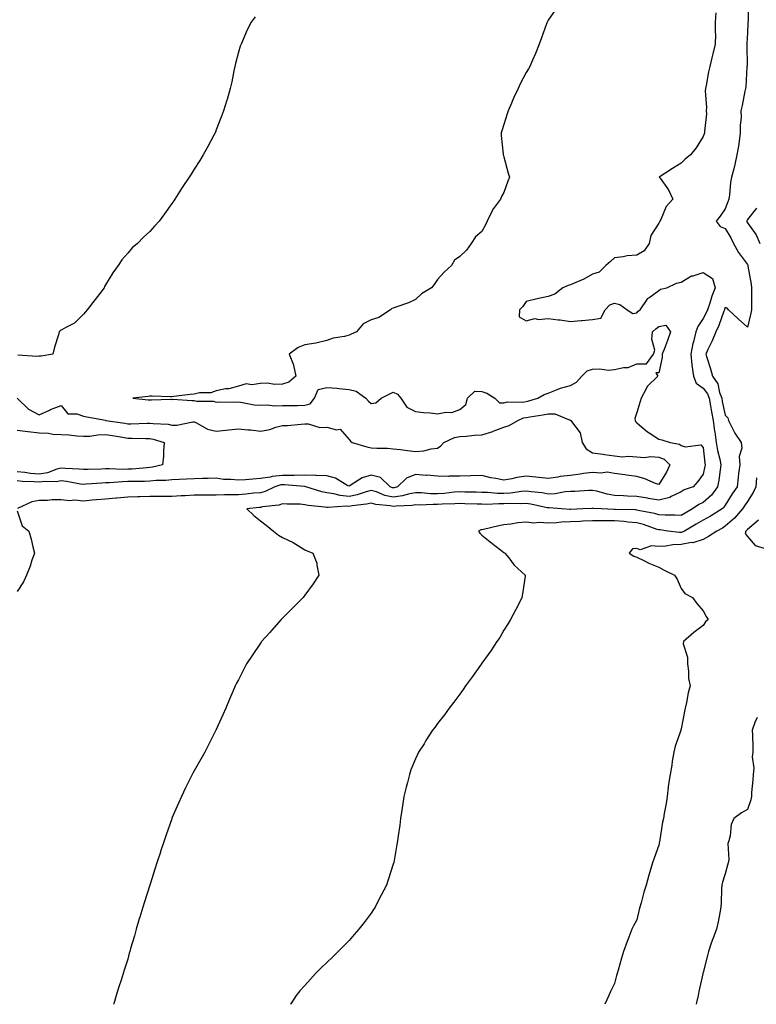
# Model space of a CAD drawing. Units: inches. Extents: x 910403 to 913043, y 7313738 to 7316378.
# Drawn here: x 911439 to 911772, y 7313738 to 7314183 of the extents above; entities that cross this region are included whole.
import ezdxf

# ---------------------------------------------------------------- set-up
doc = ezdxf.new("R2010")
doc.units = ezdxf.units.IN
doc.header["$MEASUREMENT"] = 0
doc.layers.add('Contour_91047313', color=7, linetype='Continuous', true_color=0xdf008a)

msp = doc.modelspace()

# ---------------------------------------------------------------- linework, layer by layer
at = {"layer": 'Contour_91047313'}
for points in [[(911768.39, 7314191.58, 3298), (911768.3, 7314182.17, 3298), (911768.28, 7314181.92, 3298), (911768.26, 7314181.71, 3298), (911768.05, 7314177.11, 3298), (911767.75, 7314172.22, 3298), (911767.77, 7314171.92, 3298), (911767.75, 7314171.62, 3298), (911767.85, 7314162.12, 3298), (911767.84, 7314161.92, 3298), (911767.81, 7314161.68, 3298), (911767.28, 7314152.69, 3298), (911767.18, 7314151.92, 3298), (911766.92, 7314150.79, 3298), (911765.65, 7314144.32, 3298), (911765.06, 7314141.92, 3298), (911765.17, 7314139.04, 3298), (911764.71, 7314135.26, 3298), (911764.81, 7314131.92, 3298), (911764.23, 7314128.1, 3298), (911764.02, 7314125.95, 3298), (911763.32, 7314121.92, 3298), (911762.31, 7314117.66, 3298), (911761.82, 7314115.69, 3298), (911760.91, 7314111.92, 3298), (911760.45, 7314109.52, 3298), (911759.95, 7314103.82, 3298), (911759.64, 7314101.92, 3298), (911759.2, 7314100.77, 3298), (911758.05, 7314097.49, 3298), (911755.76, 7314094.21, 3298), (911753.84, 7314091.92, 3298), (911755.69, 7314089.56, 3298), (911758.05, 7314088.74, 3298), (911760.53, 7314084.4, 3298), (911761.79, 7314081.92, 3298), (911763.95, 7314077.82, 3298), (911768.05, 7314072.43, 3298), (911768.23, 7314072.1, 3298), (911768.24, 7314071.92, 3298), (911768.26, 7314071.71, 3298), (911769.71, 7314063.58, 3298), (911769.87, 7314061.92, 3298), (911769.94, 7314060.03, 3298), (911769.85, 7314053.72, 3298), (911769.93, 7314051.92, 3298), (911769.61, 7314050.36, 3298), (911768.05, 7314044, 3298), (911763.92, 7314047.79, 3298), (911759.47, 7314051.92, 3298), (911758.85, 7314052.72, 3298), (911758.05, 7314052.89, 3298), (911757.75, 7314052.22, 3298), (911757.65, 7314051.92, 3298), (911757.37, 7314051.24, 3298), (911755.17, 7314044.8, 3298), (911753.7, 7314041.92, 3298), (911752.12, 7314037.85, 3298), (911750.17, 7314034.04, 3298), (911749.19, 7314031.92, 3298), (911749.68, 7314030.29, 3298), (911751.38, 7314025.25, 3298), (911752.29, 7314021.92, 3298), (911754.65, 7314018.52, 3298), (911755.43, 7314014.54, 3298), (911756.42, 7314011.92, 3298), (911756.67, 7314010.54, 3298), (911758.05, 7314004.24, 3298), (911759.24, 7314003.11, 3298), (911759.51, 7314001.92, 3298), (911761.05, 7313998.92, 3298), (911762.28, 7313996.15, 3298), (911765.14, 7313991.92, 3298), (911765.54, 7313989.41, 3298), (911764.29, 7313985.68, 3298), (911764.53, 7313981.92, 3298), (911764.05, 7313977.92, 3298), (911763.9, 7313976.07, 3298), (911763.36, 7313971.92, 3298), (911761.17, 7313968.8, 3298), (911758.05, 7313963.65, 3298), (911757.38, 7313962.59, 3298), (911756.56, 7313961.92, 3298), (911751.36, 7313958.61, 3298), (911748.05, 7313956.81, 3298), (911744.94, 7313955.03, 3298), (911739.62, 7313951.92, 3298), (911738.59, 7313951.38, 3298), (911738.05, 7313951.29, 3298), (911737.4, 7313951.27, 3298), (911732.11, 7313951.92, 3298), (911728.56, 7313952.43, 3298), (911728.05, 7313952.46, 3298), (911727.28, 7313952.69, 3298), (911721.03, 7313954.9, 3298), (911718.05, 7313955.66, 3298), (911714, 7313955.97, 3298), (911712.31, 7313956.18, 3298), (911708.05, 7313956.48, 3298), (911703.45, 7313956.52, 3298), (911702.63, 7313956.5, 3298), (911698.05, 7313956.55, 3298), (911693.63, 7313956.34, 3298), (911692.42, 7313956.29, 3298), (911688.05, 7313956.08, 3298), (911684.01, 7313955.96, 3298), (911681.81, 7313955.68, 3298), (911678.05, 7313955.55, 3298), (911674.13, 7313955.84, 3298), (911671.6, 7313955.47, 3298), (911668.05, 7313955.9, 3298), (911664.33, 7313955.64, 3298), (911661.12, 7313954.99, 3298), (911658.05, 7313954.71, 3298), (911655.69, 7313954.28, 3298), (911648.77, 7313952.64, 3298), (911648.05, 7313952.5, 3298), (911647.55, 7313952.42, 3298), (911646.6, 7313951.92, 3298), (911647.14, 7313951.01, 3298), (911648.05, 7313950.09, 3298), (911652.63, 7313946.5, 3298), (911656.47, 7313943.5, 3298), (911658.05, 7313942.27, 3298), (911658.25, 7313942.12, 3298), (911658.51, 7313941.92, 3298), (911660.21, 7313939.76, 3298), (911662.65, 7313936.52, 3298), (911667.65, 7313931.92, 3298), (911667.58, 7313931.45, 3298), (911666.46, 7313923.51, 3298), (911666.17, 7313921.92, 3298), (911664.24, 7313918.11, 3298), (911663.45, 7313916.52, 3298), (911661.02, 7313911.92, 3298), (911659.9, 7313910.07, 3298), (911658.05, 7313907.17, 3298), (911656.11, 7313903.86, 3298), (911654.88, 7313901.92, 3298), (911652.16, 7313897.81, 3298), (911648.05, 7313892.15, 3298), (911647.95, 7313892.02, 3298), (911647.88, 7313891.92, 3298), (911647.49, 7313891.36, 3298), (911643.87, 7313886.1, 3298), (911640.72, 7313881.92, 3298), (911639.64, 7313880.33, 3298), (911638.05, 7313878.22, 3298), (911635.41, 7313874.56, 3298), (911633.33, 7313871.92, 3298), (911631.12, 7313868.85, 3298), (911628.05, 7313864.9, 3298), (911626.78, 7313863.19, 3298), (911625.8, 7313861.92, 3298), (911622.79, 7313857.18, 3298), (911621.94, 7313855.81, 3298), (911619.5, 7313851.92, 3298), (911619.01, 7313850.96, 3298), (911618.05, 7313848.94, 3298), (911616.04, 7313843.93, 3298), (911615.34, 7313841.92, 3298), (911614.46, 7313838.33, 3298), (911613.87, 7313836.1, 3298), (911612.87, 7313831.92, 3298), (911612.21, 7313827.76, 3298), (911611.93, 7313825.8, 3298), (911611.32, 7313821.92, 3298), (911610.93, 7313819.04, 3298), (911610.32, 7313814.19, 3298), (911610.02, 7313811.92, 3298), (911609.72, 7313810.25, 3298), (911608.26, 7313802.13, 3298), (911608.22, 7313801.92, 3298), (911608.18, 7313801.79, 3298), (911608.05, 7313801.37, 3298), (911605.74, 7313794.23, 3298), (911604.93, 7313791.92, 3298), (911602.63, 7313787.34, 3298), (911601.73, 7313785.6, 3298), (911599.86, 7313781.92, 3298), (911599.14, 7313780.83, 3298), (911598.05, 7313779.2, 3298), (911594.92, 7313775.05, 3298), (911592.49, 7313771.92, 3298), (911590.44, 7313769.53, 3298), (911588.05, 7313766.84, 3298), (911585.62, 7313764.35, 3298), (911583.16, 7313761.92, 3298), (911580.59, 7313759.38, 3298), (911578.05, 7313756.9, 3298), (911575.5, 7313754.47, 3298), (911572.91, 7313751.92, 3298), (911570.58, 7313749.39, 3298), (911568.05, 7313746.56, 3298), (911565.89, 7313744.08, 3298), (911564.13, 7313741.92, 3298), (911561.69, 7313738.28, 3298), (911561.52, 7313738, 3298)], [(911681.78, 7314188.19, 3300), (911678.05, 7314182.88, 3300), (911677.72, 7314182.25, 3300), (911677.58, 7314181.92, 3300), (911677.32, 7314181.19, 3300), (911675.05, 7314174.92, 3300), (911674.01, 7314171.92, 3300), (911672.26, 7314167.71, 3300), (911670.93, 7314164.8, 3300), (911669.66, 7314161.92, 3300), (911669.06, 7314160.91, 3300), (911668.05, 7314159.13, 3300), (911665.55, 7314154.42, 3300), (911664.43, 7314151.92, 3300), (911662.4, 7314147.57, 3300), (911661.39, 7314145.26, 3300), (911659.91, 7314141.92, 3300), (911659.44, 7314140.53, 3300), (911658.05, 7314135.71, 3300), (911657.08, 7314132.89, 3300), (911656.82, 7314131.92, 3300), (911656.84, 7314130.71, 3300), (911657.72, 7314122.25, 3300), (911657.73, 7314121.92, 3300), (911657.77, 7314121.64, 3300), (911658.05, 7314121.01, 3300), (911659.88, 7314113.75, 3300), (911660.54, 7314111.92, 3300), (911659.84, 7314110.13, 3300), (911658.05, 7314105.01, 3300), (911656.88, 7314103.09, 3300), (911656.52, 7314101.92, 3300), (911652.89, 7314097.08, 3300), (911652.71, 7314096.58, 3300), (911650.45, 7314091.92, 3300), (911649.67, 7314090.3, 3300), (911648.05, 7314087.25, 3300), (911645.12, 7314084.85, 3300), (911643.26, 7314081.92, 3300), (911641.05, 7314078.92, 3300), (911638.05, 7314075.96, 3300), (911635.65, 7314074.32, 3300), (911634.28, 7314071.92, 3300), (911631.09, 7314068.88, 3300), (911628.05, 7314065.62, 3300), (911626.56, 7314063.41, 3300), (911625.27, 7314061.92, 3300), (911620.76, 7314059.21, 3300), (911618.05, 7314056.55, 3300), (911614.91, 7314055.06, 3300), (911609.25, 7314053.12, 3300), (911608.05, 7314052.64, 3300), (911607.46, 7314052.51, 3300), (911606.8, 7314051.92, 3300), (911601.49, 7314048.48, 3300), (911598.05, 7314047.34, 3300), (911594.42, 7314045.55, 3300), (911591.46, 7314041.92, 3300), (911589, 7314040.97, 3300), (911588.05, 7314040.45, 3300), (911586.02, 7314039.89, 3300), (911580.92, 7314039.05, 3300), (911578.05, 7314037.98, 3300), (911573.06, 7314036.91, 3300), (911573.04, 7314036.91, 3300), (911568.05, 7314036.08, 3300), (911565.09, 7314034.88, 3300), (911561.01, 7314031.92, 3300), (911562.91, 7314027.06, 3300), (911563.02, 7314026.89, 3300), (911564.03, 7314021.92, 3300), (911560.78, 7314019.19, 3300), (911558.05, 7314018.37, 3300), (911554.35, 7314018.22, 3300), (911551.15, 7314018.82, 3300), (911548.05, 7314018.6, 3300), (911544.19, 7314018.06, 3300), (911541.55, 7314018.42, 3300), (911538.05, 7314017.47, 3300), (911533.77, 7314016.2, 3300), (911532.28, 7314016.15, 3300), (911528.05, 7314015.32, 3300), (911525.59, 7314014.38, 3300), (911520.53, 7314014.4, 3300), (911518.05, 7314013.86, 3300), (911516.29, 7314013.68, 3300), (911508.87, 7314012.74, 3300), (911508.05, 7314012.65, 3300), (911507.42, 7314012.55, 3300), (911499.05, 7314012.92, 3300), (911498.05, 7314012.81, 3300), (911497.23, 7314012.74, 3300), (911490.35, 7314011.92, 3300), (911497.32, 7314011.19, 3300), (911498.05, 7314011.18, 3300), (911498.81, 7314011.16, 3300), (911507.59, 7314011.46, 3300), (911508.05, 7314011.45, 3300), (911508.49, 7314011.48, 3300), (911517, 7314010.87, 3300), (911518.05, 7314010.93, 3300), (911519.33, 7314010.64, 3300), (911526.79, 7314010.66, 3300), (911528.05, 7314010.13, 3300), (911529.71, 7314010.26, 3300), (911536.29, 7314010.16, 3300), (911538.05, 7314010.28, 3300), (911539.88, 7314010.09, 3300), (911545.16, 7314009.03, 3300), (911548.05, 7314008.78, 3300), (911550.98, 7314008.99, 3300), (911554.59, 7314008.46, 3300), (911558.05, 7314008.62, 3300), (911561.28, 7314008.69, 3300), (911564.82, 7314008.69, 3300), (911568.05, 7314008.75, 3300), (911570.52, 7314009.45, 3300), (911572.39, 7314011.92, 3300), (911574.11, 7314015.86, 3300), (911578.05, 7314016.83, 3300), (911582.61, 7314016.48, 3300), (911583.64, 7314016.33, 3300), (911588.05, 7314015.94, 3300), (911591.24, 7314015.11, 3300), (911595.7, 7314011.92, 3300), (911596.81, 7314010.68, 3300), (911598.05, 7314009.64, 3300), (911600.15, 7314009.82, 3300), (911602.56, 7314011.92, 3300), (911606.14, 7314013.83, 3300), (911608.05, 7314014.62, 3300), (911609.95, 7314013.82, 3300), (911611.52, 7314011.92, 3300), (911614.09, 7314007.96, 3300), (911618.05, 7314006.01, 3300), (911621.68, 7314005.55, 3300), (911624.69, 7314005.28, 3300), (911628.05, 7314004.89, 3300), (911631.77, 7314005.64, 3300), (911634.46, 7314005.51, 3300), (911638.05, 7314006.9, 3300), (911640.8, 7314009.17, 3300), (911641.61, 7314011.92, 3300), (911644.83, 7314015.14, 3300), (911648.05, 7314015.04, 3300), (911650.33, 7314014.2, 3300), (911653.93, 7314011.92, 3300), (911655.96, 7314009.84, 3300), (911658.05, 7314009.93, 3300), (911659.6, 7314010.37, 3300), (911666.37, 7314010.24, 3300), (911668.05, 7314010.53, 3300), (911669.21, 7314010.76, 3300), (911673.29, 7314011.92, 3300), (911676.26, 7314013.71, 3300), (911678.05, 7314014.3, 3300), (911681.81, 7314015.68, 3300), (911683.52, 7314016.45, 3300), (911688.05, 7314017.72, 3300), (911690.83, 7314019.14, 3300), (911693.24, 7314021.92, 3300), (911695.68, 7314024.29, 3300), (911698.05, 7314025.08, 3300), (911701.43, 7314025.3, 3300), (911705.28, 7314024.69, 3300), (911708.05, 7314024.99, 3300), (911712.02, 7314025.89, 3300), (911714.09, 7314025.88, 3300), (911718.05, 7314027.56, 3300), (911722.42, 7314027.55, 3300), (911725.55, 7314031.92, 3300), (911726.25, 7314033.72, 3300), (911724.79, 7314038.66, 3300), (911725.22, 7314041.92, 3300), (911726.67, 7314043.3, 3300), (911728.05, 7314044.35, 3300), (911731.12, 7314044.99, 3300), (911733.35, 7314041.92, 3300), (911731.87, 7314038.1, 3300), (911730.51, 7314034.38, 3300), (911729.59, 7314031.92, 3300), (911729.56, 7314030.41, 3300), (911728.05, 7314023.42, 3300), (911726.6, 7314023.37, 3300), (911727.62, 7314021.92, 3300), (911722.75, 7314017.22, 3300), (911722.35, 7314016.22, 3300), (911720.01, 7314011.92, 3300), (911719.57, 7314010.4, 3300), (911718.05, 7314005.45, 3300), (911717.22, 7314002.75, 3300), (911717.28, 7314001.92, 3300), (911717.5, 7314001.37, 3300), (911718.05, 7314000.87, 3300), (911722.93, 7313996.8, 3300), (911723.59, 7313996.38, 3300), (911728.05, 7313993.39, 3300), (911729.32, 7313993.19, 3300), (911733.16, 7313991.92, 3300), (911737.39, 7313991.26, 3300), (911738.05, 7313990.61, 3300), (911739.92, 7313990.05, 3300), (911747.03, 7313990.9, 3300), (911748.05, 7313989.75, 3300), (911748.75, 7313982.62, 3300), (911748.89, 7313981.92, 3300), (911748.77, 7313981.2, 3300), (911748.05, 7313977.61, 3300), (911745.61, 7313974.36, 3300), (911743.54, 7313971.92, 3300), (911739.45, 7313970.52, 3300), (911738.05, 7313969.61, 3300), (911733.61, 7313967.48, 3300), (911732.93, 7313967.04, 3300), (911728.05, 7313965.82, 3300), (911723.31, 7313966.66, 3300), (911722.87, 7313966.74, 3300), (911718.05, 7313967.55, 3300), (911713.87, 7313967.74, 3300), (911712.12, 7313967.85, 3300), (911708.05, 7313968.03, 3300), (911704.69, 7313968.56, 3300), (911700.07, 7313969.9, 3300), (911698.05, 7313970.3, 3300), (911696.33, 7313970.2, 3300), (911690.13, 7313969.84, 3300), (911688.05, 7313969.72, 3300), (911685.72, 7313969.59, 3300), (911681.19, 7313968.78, 3300), (911678.05, 7313968.64, 3300), (911675.26, 7313969.13, 3300), (911670.36, 7313969.61, 3300), (911668.05, 7313969.96, 3300), (911665.94, 7313969.81, 3300), (911660.93, 7313969.04, 3300), (911658.05, 7313968.86, 3300), (911655.05, 7313968.92, 3300), (911650.67, 7313969.3, 3300), (911648.05, 7313969.35, 3300), (911645.55, 7313969.42, 3300), (911640.44, 7313969.53, 3300), (911638.05, 7313969.6, 3300), (911635.55, 7313969.42, 3300), (911631.06, 7313968.91, 3300), (911628.05, 7313968.71, 3300), (911624.92, 7313968.79, 3300), (911620.8, 7313969.17, 3300), (911618.05, 7313969.24, 3300), (911614.72, 7313968.59, 3300), (911612.16, 7313967.81, 3300), (911608.05, 7313967.2, 3300), (911604.18, 7313968.05, 3300), (911600.4, 7313969.57, 3300), (911598.05, 7313970.26, 3300), (911595.82, 7313969.69, 3300), (911591.71, 7313968.26, 3300), (911588.05, 7313967.52, 3300), (911584.04, 7313967.91, 3300), (911581.18, 7313968.79, 3300), (911578.05, 7313969.24, 3300), (911575.78, 7313969.65, 3300), (911568.46, 7313971.92, 3300), (911568.14, 7313972.01, 3300), (911567.96, 7313972.01, 3300), (911558.96, 7313972.83, 3300), (911558.05, 7313972.82, 3300), (911557.21, 7313972.76, 3300), (911554.51, 7313971.92, 3300), (911550.17, 7313969.8, 3300), (911548.05, 7313969.26, 3300), (911545.1, 7313968.97, 3300), (911541.36, 7313968.61, 3300), (911538.05, 7313968.27, 3300), (911534.35, 7313968.22, 3300), (911531.75, 7313968.22, 3300), (911528.05, 7313968.17, 3300), (911524.28, 7313968.15, 3300), (911521.77, 7313968.2, 3300), (911518.05, 7313968.18, 3300), (911514.01, 7313967.88, 3300), (911512.21, 7313967.76, 3300), (911508.05, 7313967.46, 3300), (911503.59, 7313967.46, 3300), (911502.5, 7313967.47, 3300), (911498.05, 7313967.47, 3300), (911493.49, 7313967.36, 3300), (911492.61, 7313967.36, 3300), (911488.05, 7313967.25, 3300), (911483.18, 7313966.79, 3300), (911482.9, 7313966.77, 3300), (911478.05, 7313966.33, 3300), (911473.99, 7313965.98, 3300), (911471.95, 7313965.82, 3300), (911468.05, 7313965.49, 3300), (911464.16, 7313965.81, 3300), (911461.75, 7313965.62, 3300), (911458.05, 7313966.06, 3300), (911453.94, 7313966.03, 3300), (911451.81, 7313965.68, 3300), (911448.05, 7313965.65, 3300), (911444.79, 7313965.18, 3300), (911438.25, 7313962.12, 3300)], [(911753.77, 7314186.2, 3299), (911753.52, 7314181.92, 3299), (911753.42, 7314177.29, 3299), (911753.62, 7314176.35, 3299), (911753.44, 7314171.92, 3299), (911752.35, 7314167.62, 3299), (911751.95, 7314165.82, 3299), (911751.01, 7314161.92, 3299), (911750.47, 7314159.5, 3299), (911749.42, 7314153.29, 3299), (911749.14, 7314151.92, 3299), (911749.01, 7314150.96, 3299), (911749.56, 7314143.43, 3299), (911749.43, 7314141.92, 3299), (911749.5, 7314140.47, 3299), (911748.63, 7314132.5, 3299), (911748.67, 7314131.92, 3299), (911748.5, 7314131.47, 3299), (911748.05, 7314130.26, 3299), (911744.91, 7314125.06, 3299), (911742.3, 7314121.92, 3299), (911739.95, 7314120.02, 3299), (911738.05, 7314118.2, 3299), (911734.16, 7314115.81, 3299), (911728.23, 7314111.92, 3299), (911728.56, 7314111.41, 3299), (911732.34, 7314106.21, 3299), (911734.26, 7314101.92, 3299), (911731.36, 7314098.61, 3299), (911728.92, 7314092.79, 3299), (911728.46, 7314091.92, 3299), (911728.36, 7314091.61, 3299), (911728.05, 7314091.11, 3299), (911724.46, 7314085.51, 3299), (911723.63, 7314081.92, 3299), (911721.38, 7314078.59, 3299), (911718.05, 7314076.67, 3299), (911713.63, 7314076.34, 3299), (911711.94, 7314075.81, 3299), (911708.05, 7314075.36, 3299), (911706.2, 7314073.77, 3299), (911704.06, 7314071.92, 3299), (911701.08, 7314068.89, 3299), (911698.05, 7314068, 3299), (911694.14, 7314065.83, 3299), (911690.44, 7314064.31, 3299), (911688.05, 7314063.21, 3299), (911687.03, 7314062.94, 3299), (911684.6, 7314061.92, 3299), (911681, 7314058.97, 3299), (911678.05, 7314057.94, 3299), (911673.07, 7314056.9, 3299), (911673, 7314056.87, 3299), (911668.05, 7314055.61, 3299), (911666.56, 7314053.41, 3299), (911665.02, 7314051.92, 3299), (911664.91, 7314048.78, 3299), (911668.05, 7314046.95, 3299), (911671.94, 7314048.03, 3299), (911673.68, 7314047.55, 3299), (911678.05, 7314048.04, 3299), (911682.53, 7314047.44, 3299), (911683.51, 7314047.38, 3299), (911688.05, 7314046.66, 3299), (911692.95, 7314047.02, 3299), (911693.2, 7314047.07, 3299), (911698.05, 7314047.52, 3299), (911701.8, 7314048.17, 3299), (911703.82, 7314051.92, 3299), (911705.86, 7314054.11, 3299), (911708.05, 7314054.98, 3299), (911710.43, 7314054.3, 3299), (911713.76, 7314051.92, 3299), (911716.32, 7314050.19, 3299), (911718.05, 7314050.61, 3299), (911718.72, 7314051.25, 3299), (911719.64, 7314051.92, 3299), (911722.71, 7314056.58, 3299), (911722.94, 7314057.03, 3299), (911723.46, 7314057.33, 3299), (911728.05, 7314060.58, 3299), (911728.77, 7314061.2, 3299), (911731.66, 7314061.92, 3299), (911736.02, 7314063.95, 3299), (911738.05, 7314064.35, 3299), (911742.75, 7314067.22, 3299), (911743.45, 7314067.32, 3299), (911748.05, 7314068.84, 3299), (911752.27, 7314066.14, 3299), (911753.5, 7314061.92, 3299), (911751.94, 7314058.03, 3299), (911751.04, 7314054.91, 3299), (911750.02, 7314051.92, 3299), (911749.45, 7314050.52, 3299), (911748.05, 7314048.06, 3299), (911745.65, 7314044.32, 3299), (911744.76, 7314041.92, 3299), (911743.64, 7314037.51, 3299), (911743.34, 7314036.63, 3299), (911742.41, 7314031.92, 3299), (911742.97, 7314027, 3299), (911742.97, 7314026.84, 3299), (911743.64, 7314021.92, 3299), (911744.86, 7314018.73, 3299), (911748.05, 7314016.45, 3299), (911750.05, 7314013.92, 3299), (911750.8, 7314011.92, 3299), (911751.41, 7314008.56, 3299), (911751.86, 7314005.73, 3299), (911752.6, 7314001.92, 3299), (911753.23, 7313997.1, 3299), (911753.28, 7313996.69, 3299), (911753.92, 7313991.92, 3299), (911754.51, 7313988.38, 3299), (911755.57, 7313984.4, 3299), (911756.07, 7313981.92, 3299), (911755.68, 7313979.55, 3299), (911755.06, 7313974.91, 3299), (911754.54, 7313971.92, 3299), (911751.84, 7313968.13, 3299), (911748.05, 7313964.84, 3299), (911746.03, 7313963.94, 3299), (911743.22, 7313961.92, 3299), (911739.92, 7313960.05, 3299), (911738.05, 7313958.95, 3299), (911735.27, 7313959.14, 3299), (911730.9, 7313959.07, 3299), (911728.05, 7313959.24, 3299), (911725.98, 7313959.85, 3299), (911718.71, 7313961.26, 3299), (911718.05, 7313961.42, 3299), (911717.59, 7313961.46, 3299), (911708.33, 7313961.64, 3299), (911708.05, 7313961.66, 3299), (911707.8, 7313961.67, 3299), (911702.05, 7313961.92, 3299), (911698.27, 7313962.14, 3299), (911698.05, 7313962.19, 3299), (911697.8, 7313962.17, 3299), (911693.69, 7313961.92, 3299), (911688.28, 7313961.69, 3299), (911688.05, 7313961.68, 3299), (911687.8, 7313961.67, 3299), (911684.09, 7313961.92, 3299), (911678.48, 7313962.35, 3299), (911678.05, 7313962.34, 3299), (911677.55, 7313962.42, 3299), (911670.22, 7313964.09, 3299), (911668.05, 7313964.43, 3299), (911665.71, 7313964.26, 3299), (911660.49, 7313964.36, 3299), (911658.05, 7313964.21, 3299), (911655.72, 7313964.25, 3299), (911650.1, 7313963.97, 3299), (911648.05, 7313964.01, 3299), (911645.9, 7313964.07, 3299), (911640.38, 7313964.25, 3299), (911638.05, 7313964.31, 3299), (911635.82, 7313964.15, 3299), (911630.14, 7313964.01, 3299), (911628.05, 7313963.87, 3299), (911626.05, 7313963.92, 3299), (911619.8, 7313963.67, 3299), (911618.05, 7313963.72, 3299), (911616.55, 7313963.42, 3299), (911609.3, 7313963.17, 3299), (911608.05, 7313962.98, 3299), (911606.69, 7313963.28, 3299), (911600.1, 7313963.97, 3299), (911598.05, 7313964.57, 3299), (911595.95, 7313964.02, 3299), (911589.45, 7313963.32, 3299), (911588.05, 7313963.03, 3299), (911586.81, 7313963.16, 3299), (911578.67, 7313962.54, 3299), (911578.05, 7313962.62, 3299), (911577.19, 7313962.78, 3299), (911569.6, 7313963.47, 3299), (911568.05, 7313963.81, 3299), (911565.97, 7313964, 3299), (911560.17, 7313964.04, 3299), (911558.05, 7313964.26, 3299), (911556.34, 7313963.63, 3299), (911548.94, 7313962.81, 3299), (911548.05, 7313962.59, 3299), (911547.44, 7313962.53, 3299), (911541.83, 7313961.92, 3299), (911545.07, 7313958.94, 3299), (911548.05, 7313956.55, 3299), (911550.68, 7313954.55, 3299), (911554, 7313951.92, 3299), (911556.26, 7313950.13, 3299), (911558.05, 7313948.95, 3299), (911562.87, 7313946.74, 3299), (911564.04, 7313945.93, 3299), (911568.05, 7313943.38, 3299), (911569.13, 7313943, 3299), (911571.76, 7313941.92, 3299), (911573.49, 7313937.36, 3299), (911573.47, 7313936.5, 3299), (911574.45, 7313931.92, 3299), (911571.85, 7313928.12, 3299), (911568.05, 7313922.96, 3299), (911567.62, 7313922.35, 3299), (911567.27, 7313921.92, 3299), (911562.72, 7313917.25, 3299), (911558.05, 7313912.58, 3299), (911557.72, 7313912.25, 3299), (911557.4, 7313911.92, 3299), (911553, 7313906.97, 3299), (911552.25, 7313906.12, 3299), (911548.57, 7313901.92, 3299), (911548.35, 7313901.62, 3299), (911548.05, 7313901.17, 3299), (911544.27, 7313895.7, 3299), (911541.72, 7313891.92, 3299), (911540.51, 7313889.46, 3299), (911538.05, 7313884.6, 3299), (911537.13, 7313882.84, 3299), (911536.64, 7313881.92, 3299), (911535.59, 7313879.46, 3299), (911534.1, 7313875.87, 3299), (911532.37, 7313871.92, 3299), (911531.1, 7313868.87, 3299), (911528.05, 7313862.22, 3299), (911527.96, 7313862.01, 3299), (911527.91, 7313861.92, 3299), (911527.78, 7313861.65, 3299), (911524.63, 7313855.34, 3299), (911522.9, 7313851.92, 3299), (911521.11, 7313848.86, 3299), (911518.05, 7313843.52, 3299), (911517.51, 7313842.46, 3299), (911517.24, 7313841.92, 3299), (911516.46, 7313840.33, 3299), (911514.16, 7313835.81, 3299), (911512.36, 7313831.92, 3299), (911511, 7313828.97, 3299), (911508.05, 7313822.13, 3299), (911507.99, 7313821.98, 3299), (911507.97, 7313821.92, 3299), (911507.93, 7313821.8, 3299), (911505.42, 7313814.55, 3299), (911504.58, 7313811.92, 3299), (911502.95, 7313807.02, 3299), (911502.86, 7313806.73, 3299), (911501.29, 7313801.92, 3299), (911500.49, 7313799.48, 3299), (911498.05, 7313791.92, 3299), (911495.62, 7313784.35, 3299), (911494.86, 7313781.92, 3299), (911493.53, 7313777.4, 3299), (911493.31, 7313776.66, 3299), (911491.91, 7313771.92, 3299), (911491.06, 7313768.91, 3299), (911489.34, 7313763.21, 3299), (911488.96, 7313761.92, 3299), (911488.78, 7313761.19, 3299), (911488.05, 7313758.4, 3299), (911486.48, 7313753.49, 3299), (911485.96, 7313751.92, 3299), (911485.04, 7313748.91, 3299), (911484.12, 7313745.85, 3299), (911482.9, 7313741.92, 3299), (911481.75, 7313738.22, 3299), (911481.68, 7313738, 3299)], [(911545.58, 7314184.39, 3301), (911543.82, 7314181.92, 3301), (911541.82, 7314178.15, 3301), (911540.26, 7314174.13, 3301), (911539.27, 7314171.92, 3301), (911538.91, 7314171.06, 3301), (911538.05, 7314168.34, 3301), (911536.79, 7314163.18, 3301), (911536.48, 7314161.92, 3301), (911536.03, 7314159.9, 3301), (911535.07, 7314154.9, 3301), (911534.34, 7314151.92, 3301), (911532.97, 7314147, 3301), (911532.88, 7314146.75, 3301), (911531.34, 7314141.92, 3301), (911530.5, 7314139.47, 3301), (911528.05, 7314133.2, 3301), (911527.69, 7314132.28, 3301), (911527.53, 7314131.92, 3301), (911526.93, 7314130.8, 3301), (911524.27, 7314125.7, 3301), (911522.15, 7314121.92, 3301), (911520.58, 7314119.39, 3301), (911518.05, 7314115.47, 3301), (911516.67, 7314113.3, 3301), (911515.8, 7314111.92, 3301), (911512.7, 7314107.27, 3301), (911511.6, 7314105.47, 3301), (911509.38, 7314101.92, 3301), (911508.85, 7314101.12, 3301), (911508.05, 7314099.99, 3301), (911504.64, 7314095.33, 3301), (911502.26, 7314091.92, 3301), (911500.23, 7314089.74, 3301), (911498.05, 7314087.36, 3301), (911495.17, 7314084.8, 3301), (911492.49, 7314081.92, 3301), (911490.11, 7314079.86, 3301), (911488.05, 7314077.58, 3301), (911485.43, 7314074.54, 3301), (911483.71, 7314071.92, 3301), (911481.29, 7314068.68, 3301), (911478.05, 7314063.2, 3301), (911477.59, 7314062.38, 3301), (911477.39, 7314061.92, 3301), (911475.47, 7314059.34, 3301), (911473.42, 7314056.55, 3301), (911469.75, 7314051.92, 3301), (911469.01, 7314050.96, 3301), (911468.05, 7314049.94, 3301), (911464.04, 7314045.93, 3301), (911460.11, 7314043.98, 3301), (911458.05, 7314042.75, 3301), (911457.59, 7314042.38, 3301), (911457.08, 7314041.92, 3301), (911456.72, 7314040.59, 3301), (911454.98, 7314034.99, 3301), (911454.24, 7314031.92, 3301), (911449, 7314030.97, 3301), (911448.05, 7314030.92, 3301), (911446.98, 7314030.85, 3301), (911438.49, 7314031.48, 3301)], [(911772.17, 7314097.8, 3297), (911768.05, 7314092.8, 3297), (911767.8, 7314092.17, 3297), (911767.7, 7314091.92, 3297), (911767.83, 7314091.7, 3297), (911768.05, 7314091.24, 3297), (911771.99, 7314085.86, 3297), (911773.69, 7314081.92, 3297)], [(911438.13, 7314011.92, 3301), (911443.19, 7314007.06, 3301), (911448.05, 7314004.42, 3301), (911452.7, 7314006.57, 3301), (911453.17, 7314006.8, 3301), (911458.05, 7314008.73, 3301), (911460.96, 7314004.83, 3301), (911465.02, 7314004.95, 3301), (911468.05, 7314003.89, 3301), (911469.67, 7314003.54, 3301), (911478, 7314001.97, 3301), (911478.08, 7314001.95, 3301), (911478.21, 7314001.92, 3301), (911486.77, 7314000.64, 3301), (911488.05, 7314000.43, 3301), (911489.53, 7314000.44, 3301), (911496.83, 7314000.7, 3301), (911498.05, 7314000.7, 3301), (911499.5, 7314000.47, 3301), (911506.3, 7314000.17, 3301), (911508.05, 7313999.81, 3301), (911510.26, 7313999.71, 3301), (911517.47, 7314001.34, 3301), (911518.05, 7314001.3, 3301), (911519.08, 7314000.89, 3301), (911524.14, 7313998.01, 3301), (911528.05, 7313997.13, 3301), (911532.43, 7313997.54, 3301), (911533.8, 7313997.67, 3301), (911538.05, 7313998.06, 3301), (911542.35, 7313997.62, 3301), (911543.75, 7313997.62, 3301), (911548.05, 7313997.07, 3301), (911552.21, 7313997.76, 3301), (911554.94, 7313998.81, 3301), (911558.05, 7313999.57, 3301), (911560.32, 7313999.65, 3301), (911566.39, 7314000.26, 3301), (911568.05, 7314000.33, 3301), (911569.61, 7314000.36, 3301), (911574.91, 7313998.78, 3301), (911578.05, 7313998.8, 3301), (911582.35, 7313997.62, 3301), (911584.05, 7313997.92, 3301), (911588.05, 7313993.29, 3301), (911588.64, 7313992.51, 3301), (911589.49, 7313991.92, 3301), (911596.11, 7313989.98, 3301), (911598.05, 7313989.6, 3301), (911600.56, 7313989.41, 3301), (911605.47, 7313989.34, 3301), (911608.05, 7313989.12, 3301), (911611.23, 7313988.74, 3301), (911614.48, 7313988.35, 3301), (911618.05, 7313987.92, 3301), (911621.79, 7313988.18, 3301), (911625.19, 7313989.06, 3301), (911628.05, 7313989.35, 3301), (911629.57, 7313990.4, 3301), (911630.85, 7313991.92, 3301), (911635.73, 7313994.24, 3301), (911638.05, 7313994.67, 3301), (911641, 7313994.87, 3301), (911644.77, 7313995.2, 3301), (911648.05, 7313995.42, 3301), (911653, 7313996.97, 3301), (911653.17, 7313997.04, 3301), (911658.05, 7313998.85, 3301), (911660.38, 7313999.59, 3301), (911664.35, 7314001.92, 3301), (911666.89, 7314003.08, 3301), (911668.05, 7314003.29, 3301), (911669.74, 7314003.61, 3301), (911675.59, 7314004.38, 3301), (911678.05, 7314004.93, 3301), (911681.09, 7314004.96, 3301), (911687.89, 7314002.08, 3301), (911688.05, 7314002.08, 3301), (911688.19, 7314002.06, 3301), (911688.26, 7314001.92, 3301), (911688.54, 7314001.43, 3301), (911692.4, 7313996.27, 3301), (911693.44, 7313991.92, 3301), (911695.23, 7313989.1, 3301), (911698.05, 7313987.27, 3301), (911702.83, 7313986.7, 3301), (911703.41, 7313986.56, 3301), (911708.05, 7313985.88, 3301), (911711.66, 7313985.53, 3301), (911714.2, 7313985.77, 3301), (911718.05, 7313985.5, 3301), (911721.33, 7313985.2, 3301), (911724.42, 7313985.55, 3301), (911728.05, 7313985.32, 3301), (911730.47, 7313984.34, 3301), (911732.91, 7313981.92, 3301), (911731.45, 7313978.52, 3301), (911728.05, 7313972.93, 3301), (911726.5, 7313973.47, 3301), (911721.61, 7313975.48, 3301), (911718.05, 7313976.53, 3301), (911713.33, 7313977.2, 3301), (911712.7, 7313977.27, 3301), (911708.05, 7313977.91, 3301), (911704.63, 7313978.5, 3301), (911701.96, 7313978.01, 3301), (911698.05, 7313978.37, 3301), (911693.99, 7313977.86, 3301), (911692.4, 7313977.57, 3301), (911688.05, 7313977.09, 3301), (911683.47, 7313976.5, 3301), (911682.44, 7313976.31, 3301), (911678.05, 7313975.68, 3301), (911673.86, 7313976.11, 3301), (911672.42, 7313976.3, 3301), (911668.05, 7313976.71, 3301), (911663.91, 7313976.06, 3301), (911661.65, 7313975.52, 3301), (911658.05, 7313974.86, 3301), (911654.3, 7313975.67, 3301), (911652.14, 7313976.01, 3301), (911648.05, 7313977.02, 3301), (911643.1, 7313976.87, 3301), (911643, 7313976.87, 3301), (911638.05, 7313976.73, 3301), (911633.22, 7313976.75, 3301), (911632.77, 7313976.64, 3301), (911628.05, 7313976.67, 3301), (911623.24, 7313977.11, 3301), (911622.88, 7313977.09, 3301), (911618.05, 7313977.41, 3301), (911614.08, 7313975.89, 3301), (911609.91, 7313971.92, 3301), (911608.48, 7313971.49, 3301), (911608.05, 7313971.42, 3301), (911607.64, 7313971.51, 3301), (911606.63, 7313971.92, 3301), (911602.25, 7313976.12, 3301), (911598.05, 7313977.25, 3301), (911593.93, 7313976.04, 3301), (911588.59, 7313972.46, 3301), (911588.05, 7313972.17, 3301), (911587.57, 7313972.4, 3301), (911581.91, 7313975.78, 3301), (911578.05, 7313976.9, 3301), (911573.21, 7313977.08, 3301), (911572.95, 7313977.02, 3301), (911568.05, 7313977.13, 3301), (911563.2, 7313977.07, 3301), (911562.93, 7313977.04, 3301), (911558.05, 7313976.99, 3301), (911553.39, 7313976.58, 3301), (911552.41, 7313976.28, 3301), (911548.05, 7313975.7, 3301), (911544.53, 7313975.44, 3301), (911541.27, 7313975.14, 3301), (911538.05, 7313974.89, 3301), (911534.69, 7313975.28, 3301), (911531.4, 7313975.27, 3301), (911528.05, 7313975.79, 3301), (911524.37, 7313975.6, 3301), (911521.79, 7313975.66, 3301), (911518.05, 7313975.49, 3301), (911514.55, 7313975.42, 3301), (911511.33, 7313975.2, 3301), (911508.05, 7313975.12, 3301), (911505.25, 7313974.72, 3301), (911500.89, 7313974.76, 3301), (911498.05, 7313974.45, 3301), (911495.64, 7313974.33, 3301), (911490.48, 7313974.35, 3301), (911488.05, 7313974.24, 3301), (911485.76, 7313974.21, 3301), (911479.88, 7313973.75, 3301), (911478.05, 7313973.72, 3301), (911476.34, 7313973.63, 3301), (911469.22, 7313973.09, 3301), (911468.05, 7313973.03, 3301), (911466.79, 7313973.18, 3301), (911460.48, 7313974.35, 3301), (911458.05, 7313974.6, 3301), (911455.87, 7313974.1, 3301), (911450.5, 7313974.37, 3301), (911448.05, 7313974.02, 3301), (911445.76, 7313974.21, 3301), (911440.45, 7313974.32, 3301), (911438.05, 7313974.55, 3301)], [(911438.05, 7313997.51, 3302), (911443, 7313996.97, 3302), (911443.1, 7313996.97, 3302), (911448.05, 7313996.35, 3302), (911452.26, 7313996.13, 3302), (911454.19, 7313995.78, 3302), (911458.05, 7313995.53, 3302), (911461.49, 7313995.36, 3302), (911465.04, 7313994.93, 3302), (911468.05, 7313994.76, 3302), (911470.97, 7313994.84, 3302), (911474.5, 7313995.47, 3302), (911478.05, 7313995.55, 3302), (911481.19, 7313995.06, 3302), (911485.65, 7313994.32, 3302), (911488.05, 7313993.94, 3302), (911490.08, 7313993.95, 3302), (911496.22, 7313993.75, 3302), (911498.05, 7313993.76, 3302), (911499.63, 7313993.5, 3302), (911504.6, 7313991.92, 3302), (911504.29, 7313988.16, 3302), (911504.19, 7313985.78, 3302), (911503.83, 7313981.92, 3302), (911499.23, 7313980.74, 3302), (911498.05, 7313980.61, 3302), (911496.67, 7313980.54, 3302), (911490.04, 7313979.93, 3302), (911488.05, 7313979.84, 3302), (911485.94, 7313979.81, 3302), (911479.89, 7313980.08, 3302), (911478.05, 7313980.05, 3302), (911476.08, 7313979.95, 3302), (911470.16, 7313979.81, 3302), (911468.05, 7313979.7, 3302), (911466.07, 7313979.94, 3302), (911459.82, 7313980.15, 3302), (911458.05, 7313980.32, 3302), (911455.98, 7313979.85, 3302), (911451.8, 7313978.17, 3302), (911448.05, 7313977.63, 3302), (911444.09, 7313977.96, 3302), (911441.62, 7313978.35, 3302), (911438.05, 7313978.69, 3302)], [(911772.06, 7313975.93, 3297), (911771.77, 7313971.92, 3297), (911770.69, 7313969.28, 3297), (911768.05, 7313965.27, 3297), (911766.64, 7313963.33, 3297), (911765.76, 7313961.92, 3297), (911762.25, 7313957.72, 3297), (911758.05, 7313954.06, 3297), (911756.72, 7313953.25, 3297), (911754.14, 7313951.92, 3297), (911750.5, 7313949.47, 3297), (911748.05, 7313948.17, 3297), (911743.31, 7313946.66, 3297), (911742.82, 7313946.69, 3297), (911738.05, 7313945.86, 3297), (911734.26, 7313945.71, 3297), (911731.19, 7313945.06, 3297), (911728.05, 7313944.89, 3297), (911724.73, 7313945.24, 3297), (911719.63, 7313943.5, 3297), (911718.05, 7313943.98, 3297), (911716.07, 7313943.9, 3297), (911714.64, 7313941.92, 3297), (911716.76, 7313940.63, 3297), (911718.05, 7313940.13, 3297), (911721.56, 7313938.41, 3297), (911723.5, 7313937.37, 3297), (911728.05, 7313935.52, 3297), (911730.4, 7313934.27, 3297), (911735.09, 7313931.92, 3297), (911736.33, 7313930.2, 3297), (911738.05, 7313926.01, 3297), (911739.79, 7313923.66, 3297), (911743.18, 7313921.92, 3297), (911745.25, 7313919.12, 3297), (911748.05, 7313915.9, 3297), (911749.4, 7313913.27, 3297), (911750.35, 7313911.92, 3297), (911749.14, 7313910.83, 3297), (911748.05, 7313909.29, 3297), (911743.87, 7313906.1, 3297), (911739.08, 7313901.92, 3297), (911739.02, 7313900.95, 3297), (911740.97, 7313894.84, 3297), (911740.89, 7313891.92, 3297), (911741.41, 7313888.56, 3297), (911741.35, 7313885.22, 3297), (911742.15, 7313881.92, 3297), (911741.2, 7313878.77, 3297), (911740.48, 7313874.35, 3297), (911739.88, 7313871.92, 3297), (911739.55, 7313870.42, 3297), (911738.05, 7313862.55, 3297), (911737.97, 7313862, 3297), (911737.95, 7313861.92, 3297), (911737.92, 7313861.79, 3297), (911735.36, 7313854.61, 3297), (911734.77, 7313851.92, 3297), (911734.09, 7313847.96, 3297), (911733.81, 7313846.16, 3297), (911733.07, 7313841.92, 3297), (911732.45, 7313837.52, 3297), (911732.28, 7313836.15, 3297), (911731.71, 7313831.92, 3297), (911731.25, 7313828.72, 3297), (911730.42, 7313824.29, 3297), (911730.05, 7313821.92, 3297), (911729.67, 7313820.3, 3297), (911728.52, 7313812.39, 3297), (911728.43, 7313811.92, 3297), (911728.37, 7313811.6, 3297), (911728.05, 7313809.92, 3297), (911725.87, 7313804.1, 3297), (911725.21, 7313801.92, 3297), (911723.99, 7313797.86, 3297), (911723.53, 7313796.44, 3297), (911722.29, 7313791.92, 3297), (911721.28, 7313788.69, 3297), (911720.04, 7313783.91, 3297), (911719.47, 7313781.92, 3297), (911719.15, 7313780.82, 3297), (911718.05, 7313776.25, 3297), (911716.54, 7313773.43, 3297), (911715.86, 7313771.92, 3297), (911714.45, 7313768.32, 3297), (911713.63, 7313766.34, 3297), (911712.03, 7313761.92, 3297), (911711.13, 7313758.84, 3297), (911709.58, 7313753.45, 3297), (911709.13, 7313751.92, 3297), (911708.89, 7313751.08, 3297), (911708.05, 7313747.44, 3297), (911706.19, 7313743.78, 3297), (911705.36, 7313741.92, 3297), (911703.64, 7313738, 3297)], [(911438.05, 7313960.99, 3300), (911440.34, 7313954.21, 3300), (911443.35, 7313951.92, 3300), (911444.42, 7313948.29, 3300), (911445.23, 7313944.74, 3300), (911445.98, 7313941.92, 3300), (911444.82, 7313938.69, 3300), (911443.99, 7313935.98, 3300), (911442.29, 7313931.92, 3300), (911440.97, 7313929, 3300), (911438.05, 7313924.63, 3300)], [(911773.01, 7313956.88, 3296), (911768.05, 7313952.64, 3296), (911767.73, 7313952.24, 3296), (911767.35, 7313951.92, 3296), (911766.94, 7313950.81, 3296), (911768.05, 7313949.38, 3296), (911771.57, 7313945.44, 3296), (911776, 7313943.97, 3296)], [(911772.4, 7313867.57, 3296), (911771.45, 7313865.32, 3296), (911770.21, 7313861.92, 3296), (911770.3, 7313859.67, 3296), (911770.44, 7313854.31, 3296), (911770.54, 7313851.92, 3296), (911770.18, 7313849.79, 3296), (911770.86, 7313844.73, 3296), (911770.59, 7313841.92, 3296), (911770.48, 7313839.49, 3296), (911769.92, 7313833.8, 3296), (911769.83, 7313831.92, 3296), (911769.5, 7313830.47, 3296), (911768.05, 7313826.03, 3296), (911765.41, 7313824.56, 3296), (911761.9, 7313821.92, 3296), (911760.76, 7313819.21, 3296), (911760.28, 7313814.15, 3296), (911759.69, 7313811.92, 3296), (911759.24, 7313810.73, 3296), (911759.62, 7313803.49, 3296), (911759.3, 7313801.92, 3296), (911759.08, 7313800.89, 3296), (911758.05, 7313796.98, 3296), (911756.75, 7313793.22, 3296), (911756.43, 7313791.92, 3296), (911756.33, 7313790.2, 3296), (911756.14, 7313783.83, 3296), (911756.02, 7313781.92, 3296), (911755.5, 7313779.37, 3296), (911754.74, 7313775.23, 3296), (911754.01, 7313771.92, 3296), (911752.37, 7313767.6, 3296), (911751.7, 7313765.57, 3296), (911750.42, 7313761.92, 3296), (911749.97, 7313760, 3296), (911748.05, 7313752.34, 3296), (911747.95, 7313752.02, 3296), (911747.91, 7313751.92, 3296), (911747.87, 7313751.74, 3296), (911746.12, 7313743.85, 3296), (911745.73, 7313741.92, 3296), (911745, 7313738.87, 3296), (911744.89, 7313738, 3296)]]:
    msp.add_polyline3d(points, dxfattribs=at)

doc.saveas('drawing.dxf')
